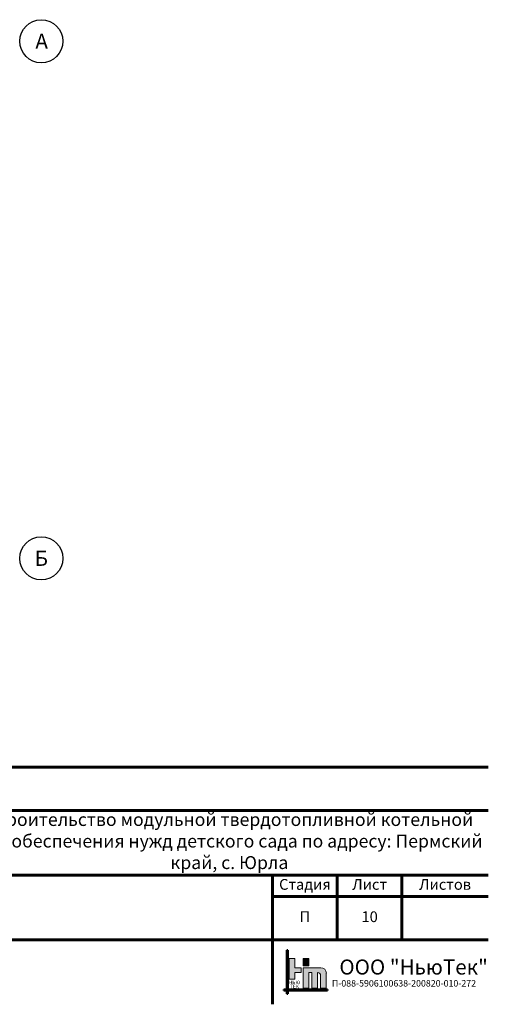
# Model space of a CAD drawing. Units: millimetres. Extents: x -149818 to 575924, y -214665 to 143490.
# Drawn here: x 74274 to 85135, y -146309 to -123460 of the extents above; entities that cross this region are included whole.
import ezdxf
from ezdxf.enums import TextEntityAlignment as Align

# ---------------------------------------------------------------- set-up
doc = ezdxf.new("R2010")
doc.units = ezdxf.units.MM
doc.layers.add('Text', color=72, linetype='Continuous', lineweight=25)
doc.layers.add('Проект', color=7, linetype='Continuous', lineweight=50)
doc.styles.add('GOST 2.304', font='CS_Gost2304.shx')
doc.styles.add('СГЕНЕРИР_СТИЛЬ_3', font='txt')

# ---------------------------------------------------------------- blocks, each defined once
blk = doc.blocks.new('1')
at = {"layer": 'Проект', "linetype": 'Continuous', "lineweight": 13, "true_color": 0x573938}
blk.add_hatch(color=39, dxfattribs=at).paths.add_polyline_path([(38396, 44513), (38467, 44513), (38467, 44432), (38487, 44432), (38487, 44513), (39409, 44513), (39409, 44533), (38487, 44533), (38487, 45445), (38467, 45445), (38467, 44533), (38467, 44533), (38396, 44533)], flags=0)
at = {"layer": 'Проект', "linetype": 'Continuous', "lineweight": 13}
blk.add_hatch(color=154, dxfattribs=at).paths.add_polyline_path([(38798, 44928), (38798, 45040), (38650, 45040), (38650, 45250), (38518, 45250), (38518, 44774), (38650, 44774), (38650, 44928)], flags=0)
at = {"layer": 'Проект', "linetype": 'Continuous', "lineweight": 13, "true_color": 0x40a5ff}
blk.add_hatch(color=161, dxfattribs=at).paths.add_polyline_path([(38844, 45250), (38844, 45085), (38975, 45085), (38975, 45250)], flags=0)
at = {"layer": 'Проект', "linetype": 'Continuous', "lineweight": 13, "true_color": 0x7f7f7f}
blk.add_hatch(color=8, dxfattribs=at).paths.add_polyline_path([(39249, 44857), (39249, 44564), (39380, 44564), (39380, 44912, 0.414214), (39253, 45040), (38844, 45040), (38844, 44564), (38975, 44564), (38975, 44928), (39046, 44928), (39046, 44564), (39178, 44564), (39178, 44928, -0.414214)], flags=0)
at = {"layer": 'Проект', "linetype": 'Continuous'}
for p, q in [((38467, 45445), (38487, 45445)), ((38467, 44432), (38467, 45445)), ((38467, 45445), (38487, 45445)), ((38467, 44432), (38467, 45445)), ((38467, 45445), (38487, 45445)), ((38467, 44432), (38467, 45445)), ((38487, 45445), (38487, 44432)), ((38487, 45445), (38487, 44432)), ((38487, 45445), (38487, 44432)), ((38396, 44533), (39409, 44533)), ((38396, 44513), (38396, 44533)), ((38396, 44533), (39409, 44533)), ((38396, 44513), (38396, 44533)), ((38396, 44533), (39409, 44533)), ((38396, 44513), (38396, 44533)), ((39409, 44513), (38396, 44513)), ((39409, 44513), (38396, 44513)), ((39409, 44513), (38396, 44513)), ((38487, 44432), (38467, 44432)), ((38487, 44432), (38467, 44432)), ((38487, 44432), (38467, 44432)), ((39409, 44533), (39409, 44513)), ((39409, 44533), (39409, 44513)), ((39409, 44533), (39409, 44513))]:
    blk.add_line(p, q, dxfattribs=at)
at = {"layer": 'Проект', "color": 154, "linetype": 'Continuous', "lineweight": 13}
for p, q in [((38650, 45250), (38518, 45250)), ((38518, 45250), (38518, 44774)), ((38650, 45040), (38650, 45250)), ((38798, 45040), (38650, 45040)), ((38798, 44928), (38798, 45040)), ((38650, 44774), (38650, 44928)), ((38650, 44928), (38798, 44928)), ((38518, 44774), (38650, 44774))]:
    blk.add_line(p, q, dxfattribs=at)
at = {"layer": 'Проект', "color": 161, "linetype": 'Continuous', "lineweight": 13, "true_color": 0x40a5ff}
for p, q in [((38844, 45250), (38975, 45250)), ((38844, 45085), (38844, 45250)), ((38975, 45250), (38975, 45085)), ((38975, 45085), (38844, 45085))]:
    blk.add_line(p, q, dxfattribs=at)
at = {"layer": 'Проект', "color": 8, "linetype": 'Continuous', "lineweight": 13, "true_color": 0x7f7f7f}
for p, q in [((38844, 45040), (38844, 44564)), ((39253, 45040), (38844, 45040)), ((38975, 44564), (38975, 44928)), ((38975, 44928), (39046, 44928)), ((39046, 44928), (39046, 44564)), ((39178, 44564), (39178, 44928)), ((39249, 44857), (39249, 44564)), ((39380, 44564), (39380, 44912)), ((38844, 44564), (38975, 44564)), ((39046, 44564), (39178, 44564)), ((39249, 44564), (39380, 44564))]:
    blk.add_line(p, q, dxfattribs=at)
for centre, radius in [((39253, 44912), 128), ((39178, 44857), 70.9)]:
    blk.add_arc(centre, radius, 0, 90, dxfattribs=at)
at = {"layer": 'Text', "color": 154, "style": 'СГЕНЕРИР_СТИЛЬ_3'}
for s, p in [('НЬЮ', (38512, 44659)), ('ТЕК', (38542, 44564))]:
    blk.add_text(s, height=81, dxfattribs=at).set_placement(p)
at = {"layer": 'Проект', "lineweight": 30, "style": 'GOST 2.304'}
for s, height, p in [('ООО "НьюТек"', 350, (39683, 44881)), ('П-088-5906100638-200820-010-272', 150, (39510, 44603))]:
    blk.add_text(s, height=height, dxfattribs=at).set_placement(p)

msp = doc.modelspace()

# ---------------------------------------------------------------- linework, layer by layer
at = {"color": 7, "linetype": 'Continuous', "lineweight": 60}
for p, q in [((66634.8, -140809.2), (85134.8, -140809.2)), ((73134.8, -141809.2), (85134.8, -141809.2)), ((66634.8, -143309.2), (85134.8, -143309.2)), ((80134.8, -146309.2), (80134.8, -143309.2)), ((80134.8, -143309.2), (80134.8, -146309.2)), ((81634.8, -143309.2), (81634.8, -144809.2)), ((83134.8, -143309.2), (83134.8, -144809.2)), ((80134.8, -143809.2), (85134.8, -143809.2)), ((73134.8, -144809.2), (85134.8, -144809.2))]:
    msp.add_line(p, q, dxfattribs=at)
at = {"linetype": 'Continuous', "lineweight": 25, "ltscale": 100}
for centre in [(74773.9, -123960), (74773.9, -135960)]:
    msp.add_circle(centre, 500, dxfattribs=at)

# ---------------------------------------------------------------- block references
msp.add_blockref('1', (42000, -190500))

# ---------------------------------------------------------------- texts
at = {"linetype": 'Continuous', "lineweight": 25, "ltscale": 100, "style": 'GOST 2.304'}
for s, p in [('А', (74782.7, -123960)), ('Б', (74774.2, -135959.3))]:
    msp.add_text(s, height=350, dxfattribs=at).set_placement(p, align=Align.MIDDLE_CENTER)
at = {"ltscale": 100, "attachment_point": 5, "style": 'GOST 2.304'}
for s, insert, char_height, width in [('Строительство модульной твердотопливной котельной для обеспечения нужд детского сада по адресу: Пермский край, с. Юрла', (79134.8, -142559.2), 300, 12000), ('Стадия', (80884.8, -143559.2), 250, 1500), ('Лист', (82384.8, -143559.2), 250, 1500), ('Листов', (84134.8, -143559.2), 250, 2000), ('П', (80884.8, -144309.2), 250, 1500), ('10', (82384.8, -144309.2), 250, 1500)]:
    msp.add_mtext(s, dxfattribs=dict(at, insert=insert, char_height=char_height, width=width))

doc.saveas('drawing.dxf')
